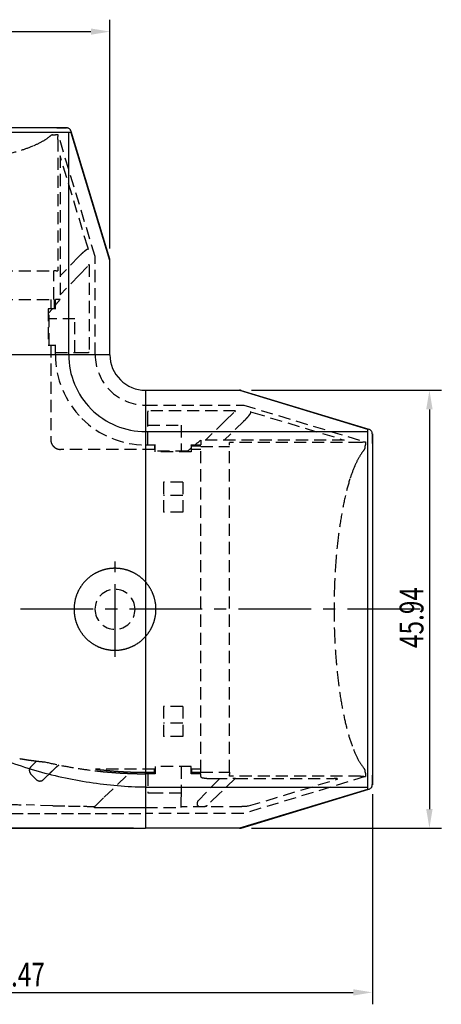
# Model space of a CAD drawing. Extents: x 0 to 210, y 0 to 297.
# Drawn here: x 68 to 112, y 77 to 180 of the extents above; entities that cross this region are included whole.
import ezdxf

# ---------------------------------------------------------------- set-up
doc = ezdxf.new("R2010")
doc.units = 0
doc.header["$LTSCALE"] = 0.4
doc.linetypes.add('CENTER2', pattern=[28.575, 19.05, -3.175, 3.175, -3.175])
doc.linetypes.add('HIDDEN2', pattern=[4.7625, 3.175, -1.5875])
doc.layers.get('0').update_dxf_attribs({"linetype": 'CONTINUOUS'})
for name, color, linetype in [('CENTER', 6, 'CENTER2'), ('COVER', 140, 'CONTINUOUS'), ('DIMS', 1, 'CONTINUOUS'), ('HIDDEN', 9, 'HIDDEN2'), ('MODEL2', 254, 'CONTINUOUS')]:
    doc.layers.add(name, color=color, linetype=linetype)
doc.styles.add('DIMS', font='romans.shx', dxfattribs={"width": 0.75, "bigfont": 'bigfont.shx'})

# ---------------------------------------------------------------- blocks, each defined once
blk = doc.blocks.new('*U68')
at = {"layer": 'DIMS', "color": 7, "style": 'DIMS', "width": 0.75}
blk.add_text('45.94', height=2.5, rotation=90, dxfattribs=at).set_placement((110.52, 114.01))
blk = doc.blocks.new('*U70')
at = {"layer": 'DIMS', "color": 7, "style": 'DIMS', "width": 0.75}
blk.add_text('73.47', height=2.5, dxfattribs=at).set_placement((64.41, 78.51))

msp = doc.modelspace()

# ---------------------------------------------------------------- linework, layer by layer
at = {"layer": 'CENTER'}
for p, q in [((78.16, 113.07), (78.16, 123.07)), ((110.16, 118.07), (26.72, 118.07))]:
    msp.add_line(p, q, dxfattribs=at)
at = {"layer": 'COVER'}
for p, q in [((72.8, 168.57), (36.51, 168.57)), ((72.8, 168.57), (36.51, 168.57)), ((72.05, 168.57), (73.06, 168.57)), ((73.06, 168.57), (72.8, 168.57)), ((73.06, 168.57), (72.8, 168.57)), ((77.6, 154.81), (73.55, 168.2)), ((77.61, 154.8), (77.6, 154.81)), ((77.61, 154.79), (77.61, 154.8)), ((77.61, 154.78), (77.61, 154.79)), ((77.61, 154.77), (77.61, 154.78)), ((77.62, 154.76), (77.61, 154.77)), ((77.62, 154.75), (77.62, 154.76)), ((77.62, 154.74), (77.62, 154.75)), ((77.62, 154.73), (77.62, 154.74)), ((77.62, 154.72), (77.62, 154.73)), ((77.62, 154.71), (77.62, 154.72)), ((77.63, 154.7), (77.62, 154.71)), ((77.63, 154.69), (77.63, 154.7)), ((77.63, 154.68), (77.63, 154.69)), ((77.63, 154.67), (77.63, 154.68)), ((77.63, 154.66), (77.63, 154.67)), ((77.63, 154.65), (77.63, 154.66)), ((77.63, 144.77), (77.63, 154.65)), ((81.36, 141.04), (91.23, 141.04)), ((91.24, 141.04), (91.23, 141.04)), ((91.25, 141.04), (91.24, 141.04)), ((91.26, 141.04), (91.25, 141.04)), ((91.27, 141.04), (91.26, 141.04)), ((91.28, 141.04), (91.27, 141.04)), ((91.29, 141.04), (91.28, 141.04)), ((91.3, 141.04), (91.29, 141.04)), ((91.31, 141.04), (91.3, 141.04)), ((91.32, 141.04), (91.31, 141.04)), ((91.33, 141.03), (91.32, 141.04)), ((91.34, 141.03), (91.33, 141.03)), ((91.35, 141.03), (91.34, 141.03)), ((91.36, 141.03), (91.35, 141.03)), ((91.37, 141.03), (91.36, 141.03)), ((91.38, 141.02), (91.37, 141.03)), ((91.39, 141.02), (91.38, 141.02)), ((91.39, 141.02), (104.79, 136.96)), ((104.64, 136.98), (104.66, 136.97)), ((105.16, 135.47), (105.16, 136.47)), ((105.16, 136.47), (105.16, 136.22)), ((105.16, 136.47), (105.16, 136.22)), ((105.16, 136.22), (105.16, 99.93)), ((105.16, 136.22), (105.16, 99.93)), ((105.16, 99.68), (105.16, 100.68)), ((91.39, 95.13), (104.79, 99.19)), ((105.16, 99.93), (105.16, 99.68)), ((105.16, 99.93), (105.16, 99.68)), ((91.23, 95.11), (81.36, 95.11))]:
    msp.add_line(p, q, dxfattribs=at)
for centre, radius, start, end in [((73.06, 168.08), 0.498, 76.8861, 89.9218), ((73.05, 168.06), 0.515, 64.3358, 76.9328), ((73.06, 168.07), 0.501, 51.4796, 64.3856), ((73.07, 168.09), 0.487, 38.0567, 51.1073), ((72.99, 168.03), 0.578, 27.4872, 38.2209), ((73.04, 168.05), 0.532, 17.0027, 27.7025), ((81.36, 144.77), 3.73, 180, 225), ((81.36, 144.77), 3.73, 225, 270), ((104.63, 136.45), 0.532, 62.2975, 72.9973), ((104.61, 136.41), 0.578, 51.7791, 62.5128), ((104.67, 136.48), 0.487, 38.8927, 51.9433), ((104.66, 136.48), 0.501, 25.6144, 38.5204), ((104.64, 136.47), 0.515, 13.0672, 25.6642), ((104.66, 136.47), 0.498, 0.0782, 13.1139), ((104.63, 99.69), 0.528, 287.0387, 298.6147), ((104.61, 99.74), 0.579, 298.3679, 309.8894), ((104.67, 99.67), 0.485, 309.7056, 323.7776), ((104.66, 99.67), 0.501, 324.1689, 336.1649), ((104.65, 99.68), 0.513, 336.1252, 347.8758), ((104.66, 99.68), 0.498, 347.8383, 359.9418), ((82.37, 11199.56), 11104.45, 269.909788, 269.938119), ((81.69, 10573.71), 10478.61, 269.938119, 269.968143), ((81.38, 10014.64), 9919.53, 269.968143, 269.999859), ((91.23, 95.64), 0.531, 270.0064, 275.6479), ((91.23, 95.64), 0.535, 275.6446, 281.2425), ((91.23, 95.64), 0.535, 281.2392, 286.8466)]:
    msp.add_arc(centre, radius, start, end, dxfattribs=at)
at = {"layer": 'DIMS'}
for p, q in [((77.63, 155.9), (77.63, 179.91)), ((33.69, 178.66), (75.63, 178.66)), ((92.48, 141.04), (112.4, 141.04)), ((111.15, 139.04), (111.15, 97.11)), ((105.16, 98.68), (105.16, 76.64)), ((80.11, 95.11), (22.9, 95.11)), ((92.48, 95.11), (112.4, 95.11)), ((33.69, 77.89), (103.16, 77.89))]:
    msp.add_line(p, q, dxfattribs=at)
for points in [[(75.63, 178.99), (75.63, 178.33), (77.63, 178.66)], [(110.81, 139.04), (111.48, 139.04), (111.15, 141.04)], [(110.81, 97.11), (111.48, 97.11), (111.15, 95.11)], [(103.16, 78.22), (103.16, 77.56), (105.16, 77.89)]]:
    msp.add_solid(points, dxfattribs=at)
at = {"layer": 'HIDDEN', "color": 0}
for p, q in [((72.2, 167.84), (71.91, 167.84)), ((72.17, 167.34), (72.17, 153.57)), ((76.08, 155.07), (72.21, 167.83)), ((75.31, 156.04), (72.4, 165.64)), ((72.4, 165.64), (72.4, 150.57)), ((75.38, 155.81), (75.31, 156.04)), ((74.38, 155.09), (72.4, 153.03)), ((76.08, 144.77), (76.08, 155.07)), ((74.4, 153.13), (75.38, 154.13)), ((75.38, 154.13), (75.46, 154.22)), ((75.46, 154.22), (75.46, 145.02)), ((37.58, 153.57), (71.73, 153.57)), ((71.73, 150.57), (71.73, 153.57)), ((71.86, 153.57), (71.73, 153.57)), ((71.99, 153.57), (71.86, 153.57)), ((71.99, 153.57), (72.17, 153.57)), ((74.4, 153.13), (72.4, 151.05)), ((37.58, 150.57), (71.73, 150.57)), ((71.43, 150.57), (71.43, 149.61)), ((71.73, 150.57), (71.76, 150.57)), ((71.76, 150.57), (71.76, 149.61)), ((71.91, 149.57), (71.91, 150.57)), ((72.4, 150.57), (71.91, 150.57)), ((71.91, 149.57), (71.16, 149.57)), ((71.16, 149.57), (71.16, 145.77)), ((71.26, 145.77), (71.26, 149.21)), ((71.43, 149.61), (71.76, 149.61)), ((71.76, 149.61), (71.91, 149.57)), ((73.96, 148.52), (71.16, 148.52)), ((73.96, 145.02), (73.96, 148.52)), ((71.16, 145.77), (71.91, 145.77)), ((71.76, 145.74), (71.43, 145.74)), ((71.43, 145.74), (71.43, 135.84)), ((71.91, 145.77), (71.76, 145.74)), ((71.91, 144.77), (71.91, 145.77)), ((71.91, 145.02), (74.4, 145.02)), ((74.4, 145.02), (75.38, 145.02)), ((75.46, 145.02), (75.38, 145.02)), ((81.36, 139.49), (91.66, 139.49)), ((91.66, 139.49), (104.41, 135.63)), ((90.81, 138.88), (81.61, 138.88)), ((81.61, 138.88), (81.61, 138.79)), ((81.61, 137.82), (81.61, 138.79)), ((89.71, 137.82), (90.72, 138.79)), ((90.72, 138.79), (90.81, 138.88)), ((92.39, 138.79), (92.63, 138.72)), ((92.63, 138.72), (102.22, 135.82)), ((81.61, 135.33), (81.61, 137.82)), ((81.61, 137.37), (85.11, 137.37)), ((85.11, 137.37), (85.11, 134.57)), ((89.71, 137.82), (87.64, 135.82)), ((91.67, 137.8), (89.62, 135.82)), ((81.36, 135.33), (82.36, 135.33)), ((82.36, 135.33), (82.32, 135.17)), ((82.36, 134.57), (82.36, 135.33)), ((86.16, 135.33), (86.16, 134.57)), ((86.19, 135.17), (86.16, 135.33)), ((86.16, 135.33), (87.16, 135.33)), ((87.16, 135.82), (87.16, 135.33)), ((102.22, 135.82), (87.16, 135.82)), ((90.16, 101), (90.16, 135.58)), ((103.93, 135.58), (90.16, 135.58)), ((104.43, 135.62), (104.43, 135.33)), ((82.32, 134.84), (72.43, 134.84)), ((82.32, 135.17), (82.32, 134.84)), ((85.79, 134.67), (82.36, 134.67)), ((86.16, 134.57), (82.36, 134.57)), ((86.19, 134.84), (86.19, 135.17)), ((87.16, 135.17), (86.19, 135.17)), ((87.16, 134.84), (86.19, 134.84)), ((87.16, 101), (87.16, 135.15)), ((87.16, 135.15), (90.16, 135.15)), ((83.26, 131.42), (83.26, 128.27)), ((85.26, 131.42), (83.26, 131.42)), ((85.26, 131.42), (85.26, 128.27)), ((85.26, 130.01), (83.26, 130.01)), ((85.26, 128.27), (83.26, 128.27)), ((85.26, 107.87), (83.26, 107.87)), ((83.26, 107.87), (83.26, 104.73)), ((85.26, 107.87), (85.26, 104.73)), ((85.26, 106.14), (83.26, 106.14)), ((85.26, 104.73), (83.26, 104.73)), ((69.32, 101.54), (69.91, 102.15)), ((69.91, 102.15), (69.32, 101.54)), ((69.32, 101.54), (69.91, 102.15)), ((72.25, 101.75), (70.65, 100.21)), ((70.65, 100.21), (72.25, 101.75)), ((72.25, 101.75), (70.65, 100.21)), ((82.32, 101.3), (76.13, 101.3)), ((82.32, 100.98), (82.32, 101.3)), ((86.16, 101.57), (82.36, 101.57)), ((82.36, 101.57), (82.36, 100.82)), ((85.11, 101.57), (85.11, 98.35)), ((86.16, 100.82), (86.16, 101.57)), ((86.19, 101.3), (86.19, 100.98)), ((87.16, 101.3), (86.19, 101.3)), ((104.27, 101.41), (104.29, 101.38)), ((69.31, 100.82), (69.93, 100.2)), ((77.04, 98.37), (79.62, 100.86)), ((81.36, 100.82), (81.36, 100.98)), ((81.36, 100.98), (82.32, 100.98)), ((82.36, 100.82), (81.36, 100.82)), ((81.61, 100.82), (81.61, 98.77)), ((82.36, 100.82), (82.32, 100.98)), ((86.19, 100.98), (86.16, 100.82)), ((87.16, 100.82), (86.16, 100.82)), ((86.19, 100.98), (87.16, 100.98)), ((86.87, 97.98), (89.14, 100.33)), ((87.16, 101), (90.16, 101)), ((87.16, 100.52), (87.16, 100.82)), ((88.16, 100.33), (89.24, 100.33)), ((90.76, 100.33), (89.08, 98.71)), ((89.24, 100.33), (89.64, 100.33)), ((90.16, 101), (90.16, 100.88)), ((90.16, 100.88), (90.16, 100.74)), ((90.16, 100.57), (90.16, 100.74)), ((103.93, 100.57), (90.16, 100.57)), ((90.81, 100.33), (101.17, 100.33)), ((104.41, 100.52), (91.66, 96.65)), ((92.18, 97.44), (101.44, 100.24)), ((104.43, 100.89), (104.43, 100.53)), ((76.04, 97.39), (77.04, 98.37)), ((82.92, 98.77), (81.61, 98.77)), ((85.11, 98.77), (82.92, 98.77)), ((85.11, 97.36), (85.11, 98.35)), ((89.08, 98.71), (87.84, 97.52)), ((71.63, 97.47), (68.83, 97.55)), ((76.04, 97.39), (75.94, 97.3)), ((81.36, 97.27), (85.11, 97.27)), ((91.43, 97.36), (85.11, 97.36)), ((85.11, 97.27), (85.11, 97.36)), ((91.66, 96.65), (81.36, 96.65))]:
    msp.add_line(p, q, dxfattribs=at)
for points in [[(71.33, 167.68, -0.048071), (70.62, 167.19, -0.030532), (69.61, 166.7, -0.022974), (68.34, 166.23, -0.019207), (66.57, 165.75, -0.014837), (64.52, 165.33, -0.012585), (62.24, 165, -0.010836), (59.81, 164.76, -0.009837), (57.27, 164.61, -0.009599), (54.66, 164.56)], [(71.32, 167.68), (71.34, 167.69), (71.35, 167.7), (71.36, 167.71), (71.38, 167.73), (71.41, 167.75, -0.020958), (71.44, 167.77, -0.023967), (71.48, 167.79, -0.021803), (71.52, 167.8, -0.019637), (71.56, 167.81, -0.014004), (71.59, 167.82), (71.63, 167.82), (71.67, 167.83), (71.71, 167.83), (71.75, 167.84), (71.79, 167.84), (71.83, 167.84), (71.87, 167.84), (71.91, 167.84)], [(74.38, 155.09, -0.009642), (74.61, 155.31, -0.013197), (74.84, 155.52, -0.020532), (75.06, 155.7, -0.013917), (75.14, 155.76, -0.02051), (75.21, 155.8, -0.035098), (75.28, 155.83, -0.070433), (75.33, 155.84, -0.144953), (75.36, 155.83, -0.19845), (75.38, 155.81)], [(92.39, 138.79, -0.137343), (92.41, 138.78, -0.136911), (92.42, 138.76, -0.084152), (92.42, 138.73, -0.047787), (92.41, 138.7, -0.029309), (92.39, 138.65, -0.019611), (92.37, 138.6, -0.014093), (92.33, 138.54, -0.010716), (92.28, 138.48, -0.008526), (92.23, 138.4, -0.00704), (92.17, 138.33, -0.005998), (92.1, 138.25, -0.005251), (92.02, 138.16, -0.004708), (91.94, 138.07, -0.004313), (91.86, 137.98, -0.00403), (91.76, 137.89, -0.003837), (91.67, 137.8)], [(71.43, 135.84, 0.066098), (71.46, 135.58, 0.063921), (71.56, 135.34, 0.06636), (71.72, 135.14, 0.06636), (71.93, 134.98, 0.063921), (72.17, 134.88, 0.066098), (72.43, 134.84)], [(104.27, 134.74), (104.28, 134.75), (104.29, 134.76), (104.3, 134.78), (104.31, 134.8), (104.33, 134.82, 0.020958), (104.35, 134.86, 0.023967), (104.37, 134.89, 0.021803), (104.38, 134.93, 0.019637), (104.4, 134.97, 0.014004), (104.4, 135.01), (104.41, 135.05), (104.41, 135.08), (104.42, 135.12), (104.42, 135.16), (104.42, 135.21), (104.43, 135.25), (104.43, 135.29), (104.43, 135.33)], [(104.27, 134.74, 0.048071), (103.78, 134.03, 0.030532), (103.28, 133.03, 0.022974), (102.81, 131.75, 0.019207), (102.33, 129.99, 0.014837), (101.92, 127.94, 0.012585), (101.58, 125.66, 0.010836), (101.34, 123.23, 0.009837), (101.19, 120.68, 0.009599), (101.14, 118.07)], [(82.46, 118.07, 0.04438), (82.39, 118.83, 0.043535), (82.19, 119.56, 0.044197), (81.87, 120.24, 0.045124), (81.42, 120.87, 0.04452), (80.87, 121.41, 0.045128), (80.23, 121.84, 0.042076), (79.58, 122.13, 0.041506), (78.88, 122.31, 0.042246), (78.16, 122.37, 0.039382), (77.49, 122.32, 0.038772), (76.83, 122.16, 0.039237), (76.21, 121.91, 0.047993), (75.52, 121.47, 0.04725), (74.92, 120.91, 0.047971), (74.45, 120.24, 0.044197), (74.12, 119.56, 0.043535), (73.93, 118.83, 0.04438), (73.86, 118.07)], [(82.46, 118.07, -0.04438), (82.39, 117.32, -0.043535), (82.19, 116.59, -0.044197), (81.87, 115.91, -0.045124), (81.42, 115.28, -0.04452), (80.87, 114.74, -0.045128), (80.23, 114.31, -0.042076), (79.58, 114.02, -0.041506), (78.88, 113.84, -0.042246), (78.16, 113.77, -0.039382), (77.49, 113.83, -0.038772), (76.83, 113.98, -0.039237), (76.21, 114.24, -0.047993), (75.52, 114.68, -0.04725), (74.92, 115.24, -0.047971), (74.45, 115.91, -0.044197), (74.12, 116.59, -0.043535), (73.93, 117.32, -0.04438), (73.86, 118.07)], [(101.14, 118.07, 0.008534), (101.18, 115.75, 0.008699), (101.3, 113.47, 0.009384), (101.49, 111.27, 0.011998), (101.8, 108.92, 0.013908), (102.19, 106.79, 0.017632), (102.65, 104.93, 0.023643), (103.17, 103.41, 0.031884), (103.72, 102.22, 0.052517), (104.27, 101.41)], [(81.36, 96.65, -0.000028), (79.6, 96.65, -0.000018), (77.83, 96.65, -0.000008), (76.07, 96.65, -0.000036), (74.31, 96.66, -0.000023), (72.55, 96.66, -0.00001), (70.78, 96.66, -0.000018), (69.02, 96.66, -0.000028), (67.26, 96.66, -0.000039), (65.5, 96.66, -0.000015), (63.73, 96.66, -0.000033)], [(70.81, 102.06, -0.00703), (70.29, 102.11, -0.005136), (69.71, 102.18, -0.00399), (69.11, 102.26, -0.001762), (68.8, 102.31, -0.001652), (68.48, 102.36, -0.001557), (68.16, 102.41)], [(69.32, 101.54, 0.058404), (69.24, 101.44, 0.061317), (69.19, 101.32, 0.068896), (69.17, 101.19, 0.062327), (69.18, 101.06, 0.063725), (69.23, 100.93, 0.07267), (69.31, 100.82)], [(81.36, 100.82, -0.002594), (80.92, 100.82, -0.002546), (80.47, 100.83, -0.002499), (80.03, 100.84, -0.002598), (79.59, 100.86, -0.002488), (79.14, 100.88, -0.002378), (78.7, 100.9, -0.00494), (77.82, 100.97, -0.004806), (76.93, 101.04, -0.004675), (76.05, 101.14, -0.009194), (74.3, 101.38, -0.008985), (72.55, 101.69, -0.008788), (70.81, 102.06)], [(81.36, 100.98, -0.002262), (80.92, 100.98, -0.002758), (80.49, 100.98, -0.003254), (80.05, 101, -0.00271), (79.61, 101.01, -0.002512), (79.18, 101.03, -0.002314), (78.74, 101.06, -0.00508), (77.87, 101.12, -0.004991), (77, 101.21, -0.004903), (76.13, 101.3)], [(104.29, 101.38), (104.3, 101.37), (104.32, 101.34, -0.020315), (104.34, 101.31, -0.021768), (104.36, 101.28, -0.020663), (104.38, 101.24, -0.019349), (104.39, 101.21, -0.018704), (104.4, 101.16, -0.014684), (104.41, 101.11, -0.007861), (104.42, 101.05, -0.010231), (104.42, 101, -0.010351), (104.43, 100.94, -0.01048), (104.43, 100.89)], [(68.83, 97.55, -0.000961), (67.06, 97.61, -0.00099), (65.3, 97.67, -0.001023), (63.54, 97.74, -0.001193), (61.59, 97.83, -0.001028), (59.65, 97.92, -0.000852), (57.7, 98.02, 0.000278), (57.21, 98.05, -0.000328), (56.72, 98.08, -0.000931), (56.23, 98.1, -0.002687), (55.74, 98.13, -0.003982), (55.26, 98.17, -0.00528), (54.77, 98.22, -0.010979), (53.8, 98.34, -0.011024), (52.83, 98.51, -0.011066), (51.88, 98.72, -0.022201), (49.97, 99.27, -0.022104), (48.11, 100, -0.022327), (46.33, 100.88), (46.25, 100.93), (46.17, 100.97), (46.09, 101.02)], [(69.93, 100.2, 0.071103), (70.04, 100.12, 0.064336), (70.17, 100.07, 0.06534), (70.3, 100.06, 0.067182), (70.43, 100.08, 0.060524), (70.55, 100.13, 0.058854), (70.65, 100.21)], [(88.16, 100.33, -0.008494), (87.97, 100.34, -0.008048), (87.8, 100.34, -0.008601), (87.66, 100.36, -0.014309), (87.49, 100.38, -0.020063), (87.37, 100.4, -0.024061), (87.28, 100.42, -0.046168), (87.21, 100.46, -0.087037), (87.17, 100.49, -0.139213), (87.16, 100.52)], [(90.81, 100.33, 0.003504), (90.72, 100.33, 0.004412), (90.64, 100.33, 0.007084), (90.57, 100.33), (90.55, 100.33), (90.54, 100.32), (90.53, 100.32)], [(101.44, 100.24, 0.03257), (101.48, 100.26, 0.082861), (101.5, 100.27, 0.27511), (101.5, 100.28, 0.181737), (101.5, 100.29, 0.073739), (101.47, 100.31, 0.032419), (101.43, 100.32, 0.02122), (101.37, 100.32, 0.01294), (101.28, 100.33, 0.011195), (101.17, 100.33)], [(76.04, 97.39, -0.00071), (74.87, 97.41, -0.000968), (73.25, 97.44, -0.000946), (71.63, 97.47)], [(81.36, 97.27, -0.00052), (80.46, 97.27, -0.000514), (79.55, 97.27, -0.000508), (78.65, 97.28, -0.000501), (77.75, 97.29, -0.000493), (76.85, 97.29, -0.000485), (75.94, 97.3)], [(86.95, 97.36), (86.94, 97.38), (86.91, 97.4, -0.027397), (86.89, 97.42), (86.87, 97.44), (86.86, 97.45), (86.84, 97.47, -0.034134), (86.83, 97.5), (86.81, 97.53), (86.8, 97.56, -0.028716), (86.79, 97.61, -0.030821), (86.78, 97.66, -0.035577), (86.77, 97.73, -0.024613), (86.78, 97.77, -0.025932), (86.78, 97.81, -0.02606), (86.8, 97.85, -0.0291), (86.81, 97.89, -0.036699), (86.84, 97.94, -0.043158), (86.87, 97.98)], [(87.84, 97.51, -0.02252), (87.8, 97.48, -0.021249), (87.76, 97.45, -0.019732), (87.72, 97.42), (87.69, 97.41), (87.66, 97.39), (87.64, 97.38), (87.61, 97.37), (87.59, 97.37), (87.58, 97.36)]]:
    msp.add_lwpolyline(points, format="xyb", dxfattribs=at)
for points in [[(72.17, 167.34), (72.17, 167.4), (72.17, 167.46), (72.17, 167.51), (72.17, 167.56), (72.17, 167.61), (72.17, 167.66), (72.18, 167.7), (72.18, 167.74), (72.18, 167.77), (72.19, 167.8), (72.19, 167.82), (72.2, 167.83), (72.2, 167.84), (72.21, 167.84), (72.21, 167.84), (72.21, 167.83)], [(72.4, 150.57), (72.37, 150.54), (72.34, 150.5), (72.31, 150.47), (72.28, 150.43), (72.26, 150.4), (72.23, 150.36), (72.2, 150.32), (72.17, 150.29), (72.13, 150.25), (72.1, 150.21), (72.07, 150.17), (72.04, 150.14), (72.01, 150.1), (71.98, 150.06), (71.95, 150.02), (71.91, 149.98)], [(71.57, 149.57), (71.55, 149.55), (71.52, 149.52), (71.5, 149.49), (71.47, 149.46), (71.45, 149.43), (71.42, 149.4), (71.4, 149.37), (71.37, 149.34), (71.34, 149.31), (71.32, 149.28), (71.29, 149.25), (71.27, 149.22), (71.24, 149.18), (71.21, 149.15), (71.19, 149.12), (71.16, 149.09)], [(86.57, 135.33), (86.61, 135.36), (86.64, 135.39), (86.68, 135.42), (86.72, 135.46), (86.76, 135.49), (86.8, 135.52), (86.83, 135.55), (86.87, 135.58), (86.91, 135.61), (86.94, 135.64), (86.98, 135.67), (87.02, 135.7), (87.05, 135.73), (87.09, 135.76), (87.12, 135.79), (87.16, 135.82)], [(104.41, 135.63), (104.42, 135.63), (104.43, 135.62), (104.43, 135.62), (104.42, 135.61), (104.4, 135.61), (104.38, 135.6), (104.36, 135.6), (104.32, 135.6), (104.29, 135.59), (104.24, 135.59), (104.2, 135.59), (104.15, 135.59), (104.1, 135.58), (104.04, 135.58), (103.99, 135.58), (103.93, 135.58)], [(85.68, 134.58), (85.71, 134.6), (85.74, 134.63), (85.77, 134.66), (85.8, 134.68), (85.83, 134.71), (85.86, 134.73), (85.89, 134.76), (85.92, 134.79), (85.95, 134.81), (85.98, 134.84), (86.01, 134.86), (86.04, 134.89), (86.07, 134.91), (86.1, 134.94), (86.13, 134.96), (86.16, 134.99)], [(89.64, 100.33), (89.7, 100.33), (89.75, 100.33), (89.8, 100.33), (89.85, 100.33), (89.9, 100.33), (89.94, 100.32)], [(103.93, 100.57), (103.99, 100.57), (104.04, 100.57), (104.1, 100.56), (104.15, 100.56), (104.2, 100.56), (104.24, 100.56), (104.29, 100.55), (104.32, 100.55), (104.36, 100.55), (104.38, 100.54), (104.4, 100.54), (104.42, 100.54), (104.43, 100.53), (104.43, 100.53), (104.42, 100.52), (104.41, 100.52)], [(92.18, 97.44), (92.17, 97.44), (92.16, 97.43), (92.15, 97.43), (92.14, 97.43), (92.12, 97.42), (92.1, 97.42), (92.06, 97.42), (92.02, 97.41), (91.97, 97.4), (91.91, 97.4), (91.84, 97.39), (91.77, 97.39), (91.7, 97.38), (91.6, 97.37), (91.52, 97.37), (91.52, 97.37), (91.51, 97.37), (91.5, 97.37), (91.49, 97.37), (91.48, 97.37), (91.47, 97.37), (91.46, 97.37), (91.44, 97.36), (91.43, 97.36)]]:
    msp.add_lwpolyline(points, dxfattribs=at)
for centre, radius, start, end in [((81.36, 144.77), 9.45, 180, 225), ((81.36, 144.77), 5.28, 180, 225), ((81.36, 144.77), 5.28, 225, 270), ((81.36, 144.77), 9.45, 225, 270), ((78.16, 118.07), 2.1, 0, 180), ((78.16, 118.07), 2.1, 180, 0)]:
    msp.add_arc(centre, radius, start, end, dxfattribs=at)
at = {"layer": 'MODEL2'}
for p, q in [((73.3, 168.07), (36.01, 168.07)), ((73.56, 168.07), (73.3, 168.07)), ((73.3, 144.77), (73.3, 168.07)), ((73.57, 168.06), (73.56, 168.07)), ((77.63, 154.65), (73.57, 168.06)), ((73.3, 144.77), (36.01, 144.77)), ((77.63, 144.77), (73.3, 144.77)), ((81.36, 141.04), (81.36, 136.72)), ((91.23, 141.04), (104.64, 136.98)), ((81.36, 136.72), (81.36, 99.43)), ((81.36, 136.72), (104.66, 136.72)), ((104.66, 136.97), (104.66, 136.72)), ((104.66, 136.72), (104.66, 99.43)), ((81.36, 99.43), (81.36, 95.11)), ((81.36, 99.43), (104.66, 99.43)), ((104.64, 99.17), (91.23, 95.11)), ((104.66, 99.18), (104.64, 99.17)), ((104.66, 99.43), (104.66, 99.18)), ((105.14, 99.67), (105.13, 99.67)), ((105.16, 99.67), (105.14, 99.67)), ((105.16, 99.68), (105.16, 99.67))]:
    msp.add_line(p, q, dxfattribs=at)
for centre, radius, start, end in [((81.36, 144.77), 8.06, 180, 225), ((81.36, 144.77), 8.06, 225, 270), ((82.48, 144.88), 45.5, 249.9904, 253.7254), ((82.28, 144.19), 44.79, 253.7243, 257.5114), ((82.13, 143.54), 44.12, 257.514, 261.3504), ((82.04, 142.96), 43.53, 261.3491, 265.2288), ((81.98, 142.17), 42.74, 265.2276, 269.1698)]:
    msp.add_arc(centre, radius, start, end, dxfattribs=at)

# ---------------------------------------------------------------- block references
for name in ['*U68', '*U70']:
    msp.add_blockref(name, (0, 0))

doc.saveas('drawing.dxf')
